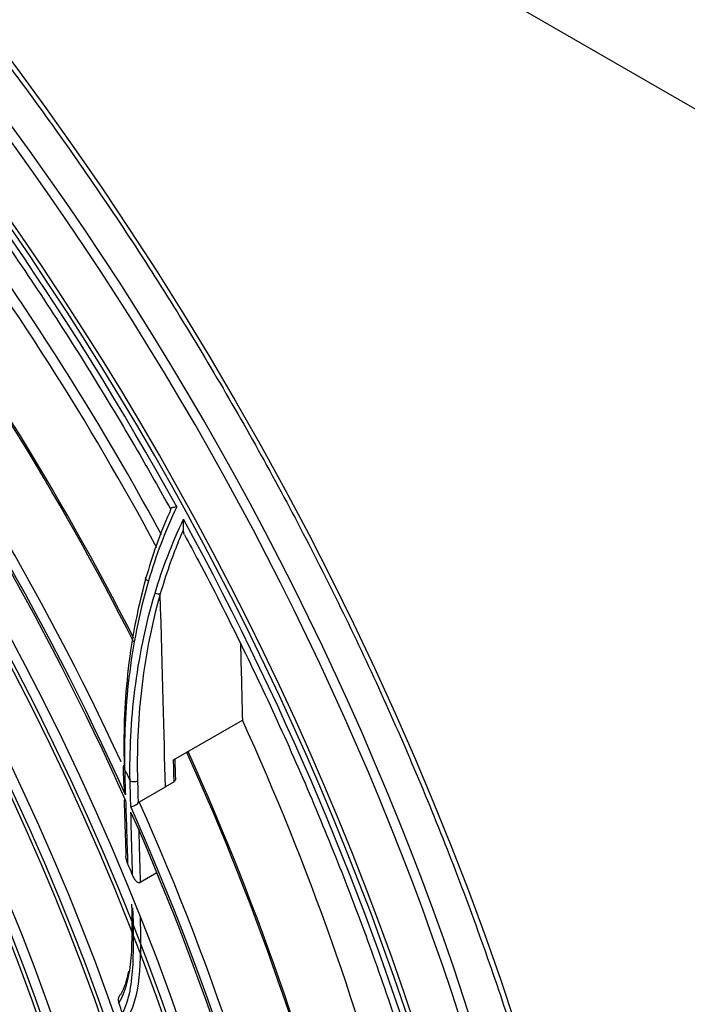
# Model space of a CAD drawing. Units: millimetres. Extents: x 0 to 4890, y 0 to 3488.
# Drawn here: x 2324 to 2400, y 2646 to 2759 of the extents above; entities that cross this region are included whole.
import ezdxf

# ---------------------------------------------------------------- set-up
doc = ezdxf.new("R2010")
doc.units = ezdxf.units.MM
doc.layers.add('LG-Product', color=3, linetype='Continuous')

msp = doc.modelspace()

# ---------------------------------------------------------------- linework, layer by layer
at = {"layer": 'LG-Product', "color": 3, "linetype": 'Continuous'}
for p, q in [((2553.8, 2659.89), (2047.09, 2952.44)), ((2341.06, 2674.29), (2348.91, 2678.82)), ((2341.13, 2671.8), (2340.14, 2671.22)), ((2337.17, 2669.51), (2340.14, 2671.22)), ((2339.18, 2661.41), (2337.27, 2660.31))]:
    msp.add_line(p, q, dxfattribs=at)
for centre, major_axis in [((2235.74, 2650.26), (-112.4, 194.68)), ((2225.35, 2644.26), (-92.05, 159.44)), ((2224.78, 2643.93), (91.65, -158.74)), ((2224.78, 2643.93), (-91.3, 158.14)), ((2225.35, 2644.26), (-86.4, 149.65)), ((2224.78, 2643.93), (86, -148.96)), ((2224.78, 2643.93), (-85.65, 148.35)), ((2225.35, 2644.26), (-80.75, 139.86)), ((2224.78, 2643.93), (80.35, -139.17)), ((2224.78, 2643.93), (-80, 138.56)), ((2225.35, 2644.26), (-74.85, 129.64)), ((2224.78, 2643.93), (74.45, -128.95)), ((2224.78, 2643.93), (-74.1, 128.34)), ((2225.35, 2644.26), (-68.95, 119.42)), ((2224.78, 2643.93), (68.55, -118.73)), ((2224.78, 2643.93), (-68.2, 118.13))]:
    msp.add_ellipse(centre, major_axis=major_axis, ratio=0.57735, dxfattribs=at)
for centre, major_axis, ratio, start_param, end_param in [((2238.57, 2651.89), (-105.9, 183.42), 0.57735, 3.039236, 6.38554), ((2238.01, 2651.57), (105.5, -182.73), 0.57735, 0, 3.141593), ((2233.11, 2648.74), (105.42, -182.59), 0.57735, 0, 2.356194), ((2233.46, 2648.94), (-105.5, 182.73), 0.57735, 2.897628, 5.497787), ((2232.74, 2648.53), (-105.21, 182.23), 0.57735, 4.678797, 5.04069), ((2238.57, 2651.89), (-96.75, 167.58), 0.57735, 4.665989, 4.930241), ((2238.57, 2651.89), (-95.75, 165.84), 0.57735, 4.660247, 4.914886), ((2233.06, 2648.71), (94.93, -164.41), 0.57735, 1.475959, 1.775), ((2233.62, 2649.03), (-94.53, 163.72), 0.57735, 4.619221, 4.917574), ((2226.2, 2644.75), (94.53, -163.72), 0.57735, 1.397775, 1.75941), ((2226.76, 2645.07), (-94.93, 164.41), 0.57735, 4.558753, 4.901701), ((2226.2, 2644.75), (-94.33, 163.38), 0.57735, 4.536085, 4.897713), ((2232.74, 2648.53), (-105.21, 182.23), 0.57735, 4.309198, 4.671091), ((2238.57, 2651.89), (-95.75, 165.84), 0.57735, 4.255765, 4.545287), ((2233.06, 2648.71), (94.93, -164.41), 0.57735, 1.08169, 1.402132), ((2233.62, 2649.03), (-94.53, 163.72), 0.57735, 4.221417, 4.543136), ((2335.91, 2673.51), (-0.6, -0.019), 0.555042, 5.479529, 7.050325), ((2226.2, 2644.75), (95.5, -165.41), 0.57735, 1.405429, 1.413357), ((2336.54, 2672.15), (-0.6, -0.016), 0.559172, 0.770367, 2.341163), ((2226.76, 2645.07), (-94.93, 164.41), 0.57735, 4.187732, 4.532102), ((2226.2, 2644.75), (94.53, -163.72), 0.57735, 1.028175, 1.389811), ((2226.2, 2644.75), (-94.33, 163.38), 0.57735, 4.166486, 4.528113), ((2226.2, 2644.75), (-92.05, 159.44), 0.57735, 4.488377, 4.49645), ((2226.2, 2644.75), (-86.4, 149.65), 0.57735, 4.394926, 4.402376)]:
    msp.add_ellipse(centre, major_axis=major_axis, ratio=ratio, start_param=start_param, end_param=end_param, dxfattribs=at)
for points, knots in [([(2143.46, 2850.69), (2143.64, 2850.75), (2145.81, 2851.45), (2150.17, 2852.35), (2156.55, 2853.35), (2163.14, 2853.83), (2169.9, 2853.84), (2176.82, 2853.37), (2183.88, 2852.42), (2191.07, 2851.01), (2198.38, 2849.12), (2205.77, 2846.76), (2213.25, 2843.95), (2220.78, 2840.68), (2228.36, 2836.96), (2235.96, 2832.8), (2243.57, 2828.22), (2251.17, 2823.21), (2258.74, 2817.8), (2266.26, 2811.99), (2273.71, 2805.8), (2281.08, 2799.24), (2288.35, 2792.33), (2295.5, 2785.08), (2302.51, 2777.52), (2309.37, 2769.65), (2316.06, 2761.51), (2322.56, 2753.09), (2328.86, 2744.44), (2334.94, 2735.57), (2340.79, 2726.49), (2346.4, 2717.23), (2351.74, 2707.82), (2356.82, 2698.27), (2361.61, 2688.62), (2366.1, 2678.87), (2370.29, 2669.06), (2374.16, 2659.2), (2377.71, 2649.33), (2380.92, 2639.46), (2383.79, 2629.62), (2386.32, 2619.84), (2388.49, 2610.13), (2390.3, 2600.52), (2391.75, 2591.04), (2392.84, 2581.7), (2393.56, 2572.52), (2393.9, 2563.54), (2393.89, 2554.77), (2393.5, 2546.23), (2392.74, 2537.94), (2391.62, 2529.93), (2390.15, 2522.2), (2388.31, 2514.79), (2386.12, 2507.7), (2383.59, 2500.95), (2380.71, 2494.55), (2377.51, 2488.53), (2373.97, 2482.89), (2370.11, 2477.65), (2366.63, 2473.55), (2364.36, 2471.31), (2363.57, 2470.56)], [0, 0, 0, 0, 0.001586, 0.018823, 0.036031, 0.053209, 0.070356, 0.087474, 0.104567, 0.121641, 0.138698, 0.155744, 0.172782, 0.189814, 0.206844, 0.223873, 0.240902, 0.257932, 0.274964, 0.291998, 0.309034, 0.326073, 0.343115, 0.360159, 0.377205, 0.394253, 0.411304, 0.428356, 0.445409, 0.462463, 0.479518, 0.496574, 0.51363, 0.530686, 0.547741, 0.564795, 0.581849, 0.598901, 0.615952, 0.633, 0.650047, 0.667091, 0.684132, 0.701171, 0.718206, 0.735239, 0.752268, 0.769295, 0.786319, 0.803341, 0.820362, 0.837383, 0.854405, 0.871431, 0.888463, 0.905505, 0.92256, 0.939633, 0.956729, 0.973852, 0.991005, 1, 1, 1, 1]), ([(2299.02, 2762.9), (2299.74, 2762.07), (2302.66, 2758.68), (2307.68, 2752.54), (2313.99, 2744.38), (2320.09, 2735.97), (2325.97, 2727.34), (2331.62, 2718.51), (2336.53, 2710.31), (2339.51, 2705.04), (2340.74, 2702.8)], [0, 0, 0, 0, 0.045927, 0.187656, 0.329399, 0.471145, 0.612895, 0.754646, 0.896399, 1, 1, 1, 1]), ([(2341.43, 2703.12), (2341.43, 2703.12), (2341.42, 2703.12), (2341.39, 2703.11), (2341.37, 2703.11), (2341.25, 2703.09), (2341.16, 2703.07), (2341.01, 2703.04), (2340.95, 2703.03), (2340.84, 2703), (2340.8, 2702.99), (2340.73, 2702.97), (2340.71, 2702.95), (2340.69, 2702.92), (2340.69, 2702.91), (2340.71, 2702.87), (2340.74, 2702.84), (2340.77, 2702.81)], [0, 0, 0, 0, 0.004417, 0.004417, 0.062781, 0.062781, 0.245521, 0.245521, 0.410747, 0.410747, 0.562519, 0.562519, 0.708108, 0.708108, 0.854061, 0.854061, 1, 1, 1, 1]), ([(2340.63, 2702.49), (2340.63, 2702.49), (2340.63, 2702.49), (2340.63, 2702.49), (2340.63, 2702.49), (2340.68, 2702.6), (2340.72, 2702.71), (2340.77, 2702.81)], [0, 0, 0, 0, 0.00005, 0.00005, 0.00056, 0.00056, 1, 1, 1, 1]), ([(2342.2, 2700.51), (2342.2, 2700.67), (2342.2, 2700.85), (2342.2, 2701.24), (2342.2, 2701.47), (2342.21, 2701.69), (2342.21, 2701.69), (2342.21, 2701.7)], [0, 0, 0, 0, 0.452957, 0.452957, 0.994775, 0.994775, 1, 1, 1, 1]), ([(2341.58, 2699.05), (2341.58, 2699.05), (2341.58, 2699.05), (2341.66, 2699.26), (2341.75, 2699.47), (2341.96, 2699.96), (2342.08, 2700.23), (2342.2, 2700.51)], [0, 0, 0, 0, 0.000113, 0.000113, 0.430129, 0.430129, 1, 1, 1, 1]), ([(2342.33, 2699.91), (2342.29, 2699.97), (2342.27, 2700.03), (2342.22, 2700.22), (2342.2, 2700.36), (2342.2, 2700.51)], [0, 0, 0, 0, 0.358294, 0.358294, 1, 1, 1, 1]), ([(2342.31, 2699.91), (2342.86, 2698.91), (2345.06, 2694.83), (2348.73, 2687.59), (2353.2, 2678.16), (2357.35, 2668.66), (2361.2, 2659.1), (2364.72, 2649.52), (2367.63, 2640.8), (2369.29, 2635.29), (2369.96, 2632.97)], [0, 0, 0, 0, 0.046187, 0.187924, 0.32967, 0.471414, 0.613154, 0.754891, 0.896622, 1, 1, 1, 1]), ([(2341.58, 2699.05), (2341.58, 2699.05), (2341.58, 2699.05), (2341.22, 2698.17), (2340.88, 2697.28), (2340.2, 2695.33), (2339.86, 2694.26), (2339.55, 2693.19)], [0, 0, 0, 0, 0.000009, 0.000009, 0.45414, 0.45414, 1, 1, 1, 1]), ([(2335.49, 2673.74), (2335.38, 2677.07), (2335.49, 2680.49), (2336.25, 2687.6), (2336.92, 2691.33), (2337.96, 2695.05)], [0, 0, 0, 0, 0.5, 0.5, 1, 1, 1, 1]), ([(2338.22, 2694.7), (2337.12, 2690.95), (2336.41, 2687.23), (2335.56, 2680.08), (2335.41, 2676.63), (2335.49, 2673.27)], [0, 0, 0, 0, 0.5, 0.5, 1, 1, 1, 1]), ([(2336.11, 2671.9), (2336.06, 2675.25), (2336.22, 2678.7), (2337.11, 2685.84), (2337.84, 2689.55), (2338.96, 2693.3)], [0, 0, 0, 0, 0.5, 0.5, 1, 1, 1, 1]), ([(2339.55, 2693.19), (2338.48, 2689.46), (2337.8, 2685.75), (2337, 2678.66), (2336.88, 2675.24), (2336.96, 2671.92)], [0, 0, 0, 0, 0.5, 0.5, 1, 1, 1, 1]), ([(2335.37, 2671.8), (2335.37, 2671.76), (2335.37, 2671.71), (2335.4, 2671.21), (2335.48, 2670.76), (2335.58, 2670.33), (2335.58, 2670.32), (2335.58, 2670.32)], [0, 0, 0, 0, 0.087718, 0.087718, 0.994885, 0.994885, 1, 1, 1, 1]), ([(2341.3, 2672.28), (2341.3, 2672.26), (2341.3, 2672.24), (2341.3, 2672.15), (2341.29, 2672.08), (2341.26, 2671.97), (2341.25, 2671.93), (2341.2, 2671.86), (2341.18, 2671.83), (2341.14, 2671.8), (2341.14, 2671.8), (2341.13, 2671.8)], [0, 0, 0, 0, 0.083887, 0.083887, 0.480172, 0.480172, 0.717487, 0.717487, 0.958389, 0.958389, 1, 1, 1, 1]), ([(2335.6, 2669.71), (2335.6, 2669.71), (2335.6, 2669.71), (2335.59, 2669.71), (2335.58, 2669.7), (2335.53, 2669.7), (2335.49, 2669.7), (2335.45, 2669.7), (2335.44, 2669.71), (2335.44, 2669.72)], [0, 0, 0, 0, 0.015523, 0.015523, 0.096499, 0.096499, 0.591695, 0.591695, 1, 1, 1, 1]), ([(2337.03, 2669.39), (2337.06, 2669.43), (2337.1, 2669.46), (2337.15, 2669.5), (2337.16, 2669.5), (2337.17, 2669.51)], [0, 0, 0, 0, 0.761731, 0.761731, 1, 1, 1, 1]), ([(2336.19, 2668.96), (2336.19, 2668.96), (2336.2, 2668.96), (2336.21, 2668.96), (2336.22, 2668.96), (2336.28, 2668.98), (2336.35, 2668.99), (2336.49, 2669.04), (2336.56, 2669.07), (2336.71, 2669.14), (2336.78, 2669.18), (2336.91, 2669.27), (2336.98, 2669.33), (2337.03, 2669.39)], [0, 0, 0, 0, 0.00768, 0.00768, 0.048475, 0.048475, 0.293932, 0.293932, 0.531691, 0.531691, 0.765748, 0.765748, 1, 1, 1, 1]), ([(2337.11, 2666.38), (2337.16, 2664.34), (2337.21, 2662.53), (2337.25, 2660.72), (2337.26, 2660.52), (2337.27, 2660.31)], [0, 0, 0, 0, 0.885731, 0.885731, 1, 1, 1, 1]), ([(2335.83, 2662.5), (2335.76, 2662.68), (2335.69, 2662.88), (2335.65, 2663.15), (2335.64, 2663.23), (2335.64, 2663.31)], [0, 0, 0, 0, 0.722334, 0.722334, 1, 1, 1, 1]), ([(2337.27, 2660.31), (2337.24, 2660.3), (2337.21, 2660.29), (2337.15, 2660.28), (2337.11, 2660.29), (2337.02, 2660.31), (2336.97, 2660.34), (2336.83, 2660.45), (2336.75, 2660.53), (2336.57, 2660.78), (2336.47, 2660.96), (2336.4, 2661.15)], [0, 0, 0, 0, 0.074654, 0.074654, 0.166445, 0.166445, 0.308821, 0.308821, 0.570515, 0.570515, 1, 1, 1, 1]), ([(2336.28, 2657.84), (2336.33, 2655.76), (2336.37, 2653.67), (2336.04, 2649.77), (2335.63, 2647.98), (2334.84, 2646.6)], [0, 0, 0, 0, 0.5, 0.5, 1, 1, 1, 1]), ([(2335.25, 2645.42), (2336.04, 2646.93), (2336.35, 2648.9), (2336.55, 2653.09), (2336.52, 2655.25), (2336.44, 2657.45)], [0, 0, 0, 0, 0.5, 0.5, 1, 1, 1, 1]), ([(2337.26, 2656.54), (2337.3, 2654.4), (2337.34, 2652.28), (2337.05, 2648.23), (2336.66, 2646.37), (2335.85, 2644.95)], [0, 0, 0, 0, 0.5, 0.5, 1, 1, 1, 1]), ([(2335.08, 2647.56), (2335.04, 2647.55), (2335, 2647.52), (2334.93, 2647.46), (2334.9, 2647.43), (2334.85, 2647.34), (2334.82, 2647.29), (2334.79, 2647.18), (2334.78, 2647.11), (2334.77, 2646.97), (2334.77, 2646.89), (2334.79, 2646.74), (2334.81, 2646.67), (2334.84, 2646.6)], [0, 0, 0, 0, 0.143166, 0.143166, 0.286012, 0.286012, 0.432823, 0.432823, 0.603329, 0.603329, 0.809212, 0.809212, 1, 1, 1, 1])]:
    msp.add_open_spline(points, degree=3, knots=knots, dxfattribs=at)
for points, degree in [([(2341.43, 2703.12), (2340.1, 2700.35), (2339.05, 2697.5), (2338.22, 2694.7)], 3), ([(2337.96, 2695.05), (2338.67, 2697.54), (2339.54, 2700.05), (2340.63, 2702.49)], 3), ([(2340.63, 2702.49), (2340.63, 2702.49), (2340.63, 2702.49), (2340.63, 2702.49)], 3), ([(2338.96, 2693.3), (2339.8, 2696.09), (2340.87, 2698.94), (2342.21, 2701.7)], 3), ([(2341.58, 2699.05), (2341.58, 2699.05), (2341.58, 2699.05), (2341.58, 2699.05)], 3), ([(2337.96, 2695.05), (2337.7, 2695.03), (2337.85, 2694.83), (2338.22, 2694.7)], 3), ([(2338.96, 2693.3), (2339.17, 2693.22), (2339.41, 2693.18), (2339.55, 2693.19)], 3), ([(2340.14, 2671.22), (2339.99, 2677.07), (2339.79, 2684.39), (2339.55, 2693.19)], 3), ([(2348.68, 2687.59), (2348.77, 2684.4), (2348.84, 2681.48), (2348.91, 2678.82)], 3), ([(2341.13, 2671.8), (2341.11, 2672.6), (2341.09, 2673.43), (2341.06, 2674.29)], 3), ([(2341.3, 2672.28), (2341.27, 2673.33), (2341.24, 2674.39)], 2), ([(2335.31, 2673.5), (2335.37, 2671.8)], 1), ([(2335.49, 2673.27), (2335.52, 2672.29), (2335.55, 2671.3), (2335.58, 2670.32)], 3), ([(2336.19, 2668.96), (2336.17, 2669.94), (2336.14, 2670.92), (2336.11, 2671.9)], 3), ([(2336.96, 2671.92), (2336.99, 2671.05), (2337.01, 2670.2), (2337.03, 2669.39)], 3), ([(2335.43, 2669.72), (2335.64, 2663.31)], 1), ([(2335.6, 2669.71), (2335.68, 2667.3), (2335.76, 2664.9), (2335.83, 2662.5)], 3), ([(2336.4, 2661.15), (2336.33, 2663.55), (2336.27, 2665.95), (2336.21, 2668.35)], 3), ([(2335.08, 2647.56), (2335.49, 2648.34), (2335.79, 2649.25), (2335.99, 2650.23)], 3)]:
    msp.add_open_spline(points, degree=degree, dxfattribs=at)

doc.saveas('drawing.dxf')
